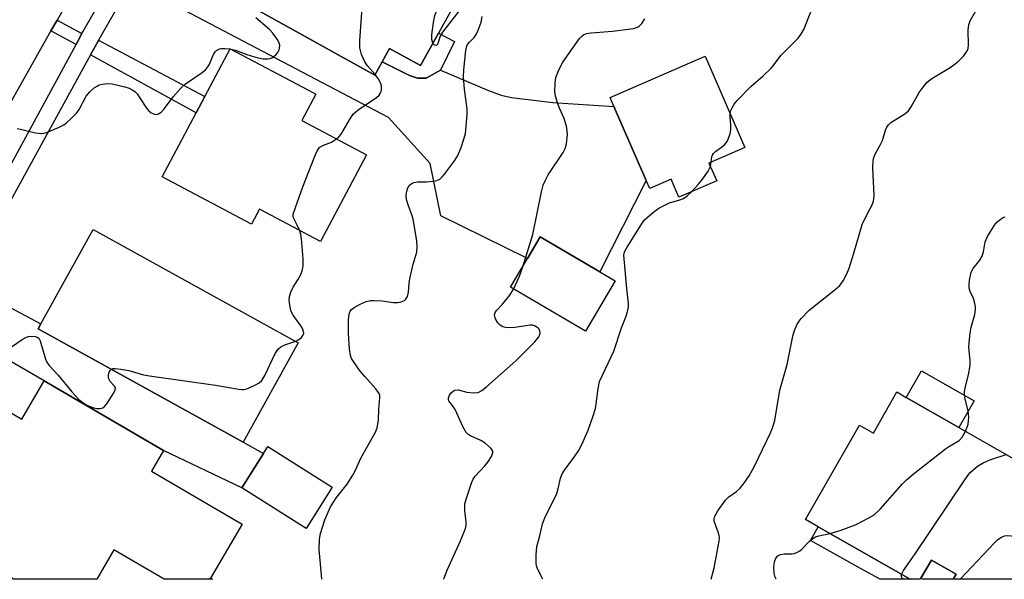
# Model space of a CAD drawing. Units: inches. Extents: x 1303758 to 1309759, y 477451 to 481451.
# Drawn here: x 1309272 to 1309515, y 477451 to 477588 of the extents above; entities that cross this region are included whole.
import ezdxf

# ---------------------------------------------------------------- set-up
doc = ezdxf.new("R2010")
doc.units = ezdxf.units.IN
doc.header["$MEASUREMENT"] = 0
for name, color, linetype in [('BLDG-Footprint', 5, 'Continuous'), ('CULTRL-Pad', 6, 'Continuous'), ('TRANS-Driveway', 251, 'Continuous'), ('TRANS-Non Street Sidewalk', 7, 'Continuous'), ('TRANS-Road', 130, 'Continuous'), ('TRANS-Street Sidewalk', 7, 'Continuous'), ('Undefined', 1, 'Continuous')]:
    doc.layers.add(name, color=color, linetype=linetype)

msp = doc.modelspace()

# ---------------------------------------------------------------- linework, layer by layer
at = {"layer": 'BLDG-Footprint'}
for points, elevation in [([(1309375.55, 477585.04), (1309371.13, 477577.06), (1309363.53, 477581.28), (1309361.72, 477578.01), (1309359.9, 477574.74), (1309330.02, 477591.31), (1309340.88, 477610.9), (1309342.42, 477613.68), (1309351.74, 477630.49), (1309381.66, 477613.89), (1309376.88, 477605.28), (1309384.45, 477601.08)], 239.53), ([(1309357.81, 477555.1), (1309346.52, 477533.78), (1309331.5, 477541.73), (1309329.54, 477538.02), (1309307.54, 477549.66), (1309315.89, 477565.45), (1309318.02, 477569.46), (1309324.24, 477581.23), (1309343.56, 477571), (1309345.36, 477570.05), (1309341.9, 477563.52)], 239.16), ([(1309442.17, 477553.08), (1309444.07, 477548.71), (1309434.76, 477544.65), (1309432.83, 477549.08), (1309427.58, 477546.79), (1309426.71, 477548.78), (1309418.77, 477567.03), (1309417.81, 477569.23), (1309441.25, 477579.43), (1309451.03, 477556.94)], 245.79), ([(1309341.02, 477508.86), (1309327.49, 477484.4), (1309277.04, 477512.29), (1309277.69, 477513.47), (1309290.57, 477536.76)], 239.44), ([(1309419.05, 477524.09), (1309411.78, 477511.69), (1309393.34, 477522.5), (1309397.51, 477529.61), (1309400.61, 477534.9), (1309415.26, 477526.31)], 244.91), ([(1309278.5, 477499.46), (1309307.88, 477482.28), (1309304.94, 477477.24), (1309327.23, 477464.21), (1309319.45, 477450.89), (1309319.3, 477450.63), (1309308.04, 477450.63), (1309295.67, 477457.86), (1309291.45, 477450.63), (1309270.93, 477450.64), (1309255.87, 477459.44), (1309257.88, 477462.89), (1309259.9, 477466.33), (1309254.13, 477469.7), (1309260.97, 477481.4), (1309262.87, 477484.63), (1309267.82, 477493.1), (1309273.01, 477490.07)], 240.77), ([(1309503.7, 477488.01), (1309522.94, 477477.01), (1309518.95, 477470.03), (1309545.13, 477455.08), (1309542.57, 477450.61), (1309502.29, 477450.61), (1309503.02, 477451.89), (1309496.95, 477455.36), (1309494.37, 477450.85), (1309494.23, 477450.61), (1309491.69, 477450.61), (1309469.07, 477463.53), (1309465.95, 477465.32), (1309479.22, 477488.55), (1309482.67, 477486.59), (1309488.46, 477496.72), (1309490.76, 477495.4)], 280.56), ([(1309349.4, 477473.27), (1309342.98, 477463.13), (1309327.16, 477473.16), (1309332.47, 477481.55), (1309333.58, 477483.3)], 241.02)]:
    msp.add_lwpolyline(points, close=True, dxfattribs=dict(at, elevation=elevation))
at = {"layer": 'CULTRL-Pad'}
msp.add_lwpolyline([(1309507.43, 477494.55), (1309503.7, 477488.01), (1309490.76, 477495.4), (1309494.49, 477501.94)], close=True, dxfattribs=at)
at = {"layer": 'TRANS-Driveway'}
for points in [[(1309326.29, 477593.22), (1309328.28, 477592.2), (1309330.02, 477591.31), (1309359.9, 477574.74), (1309361.72, 477578.01), (1309368.42, 477574.64), (1309370.4, 477573.94), (1309372.51, 477573.94), (1309376.03, 477575.93), (1309387.86, 477570.91), (1309391.04, 477569.81), (1309393.51, 477569.21), (1309403.69, 477567.96), (1309418.77, 477567.03), (1309426.71, 477548.78), (1309415.26, 477526.31), (1309400.61, 477534.9), (1309397.51, 477529.61), (1309376.13, 477540.11), (1309373.56, 477552.94), (1309363.24, 477564.33), (1309299.95, 477597.6), (1309303.67, 477604.18), (1309303.94, 477604.66)], [(1309253.65, 477513.84), (1309258.91, 477523.41), (1309277.69, 477513.47), (1309277.04, 477512.29), (1309327.49, 477484.4), (1309332.47, 477481.54), (1309327.16, 477473.16), (1309307.88, 477482.28), (1309278.5, 477499.46)]]:
    msp.add_lwpolyline(points, close=True, dxfattribs=at)
at = {"layer": 'TRANS-Non Street Sidewalk'}
for points in [[(1309287.77, 477584.94), (1309286.33, 477582.3), (1309280.16, 477585.66), (1309281.64, 477588.28)], [(1309376.03, 477575.93), (1309372.51, 477573.94), (1309370.4, 477573.94), (1309368.42, 477574.64), (1309361.72, 477578.01), (1309363.53, 477581.28), (1309371.13, 477577.06), (1309375.55, 477585.04), (1309379.54, 477582.99)], [(1309289.9, 477579.74), (1309291.82, 477583.24), (1309291.86, 477583.3), (1309318.02, 477569.46), (1309315.89, 477565.45)], [(1309319.45, 477450.89), (1309319.94, 477450.63), (1309319.3, 477450.63)]]:
    msp.add_lwpolyline(points, close=True, dxfattribs=at)
for points in [[(1309469.07, 477463.53, 0), (1309491.69, 477450.61, 0), (1309484.29, 477450.61, 0), (1309480.23, 477452.85, 0), (1309467.14, 477460.13, 0)], [(1309503.02, 477451.89, 0), (1309502.29, 477450.61, 0), (1309494.8, 477450.61, 0), (1309494.37, 477450.85, 0), (1309496.95, 477455.36, 0)]]:
    msp.add_polyline3d(points, close=True, dxfattribs=at)
at = {"layer": 'TRANS-Road'}
msp.add_lwpolyline([(1309508.82, 477997.83), (1309367.12, 477742.06), (1309361.4, 477731.74), (1309352.91, 477716.42), (1309351.21, 477713.34), (1309340.89, 477694.71), (1309333.93, 477682.16), (1309327.07, 477669.77), (1309325.39, 477666.75), (1309295.09, 477612.05), (1309294.21, 477610.51), (1309288.56, 477600.51), (1309281.64, 477588.28), (1309280.16, 477585.66), (1309249.47, 477531.39)], dxfattribs=at)
at = {"layer": 'TRANS-Street Sidewalk'}
for points in [[(1309255.3, 477525.32), (1309286.33, 477582.3), (1309287.77, 477584.94), (1309288, 477585.36), (1309293.73, 477595.48)], [(1309298.55, 477595.12), (1309291.86, 477583.3), (1309291.82, 477583.24), (1309289.9, 477579.74), (1309258.91, 477523.41)]]:
    msp.add_lwpolyline(points, dxfattribs=at)
at = {"layer": 'Undefined'}
for p, q in [((1309324.21, 477581.17, 238), (1309324.4, 477581.15, 238)), ((1309442.51, 477552.29, 246), (1309442.67, 477553.3, 246))]:
    msp.add_line(p, q, dxfattribs=at)
for points, elevation in [([(1309359.99, 477574.9), (1309358.11, 477576.98), (1309357.41, 477577.97), (1309356.62, 477579.79), (1309356.2, 477581.42), (1309356.21, 477583.19), (1309357.11, 477596), (1309357.21, 477596.88), (1309357.39, 477597.71), (1309357.81, 477598.42), (1309358.86, 477599.42), (1309371.65, 477610.06), (1309373.18, 477611.43), (1309373.55, 477611.88), (1309373.92, 477612.56), (1309374.74, 477614.51), (1309375.64, 477616.37), (1309375.84, 477617.12)], 240), ([(1309374.18, 477582.56), (1309373.9, 477583.46), (1309373.91, 477584.65), (1309374.31, 477587.65), (1309374.7, 477589.37), (1309374.97, 477590.18), (1309375.36, 477590.94), (1309376.65, 477592.55), (1309377.13, 477593.27), (1309377.46, 477594.3), (1309377.65, 477595.75), (1309378.42, 477604.43)], 242), ([(1309346.86, 477450.63), (1309346.83, 477450.76), (1309346.2, 477457.94), (1309346.26, 477460.48), (1309346.48, 477461.9), (1309347.57, 477465.28), (1309349.01, 477468.42), (1309350.43, 477470.75), (1309353.12, 477474.03), (1309354.48, 477476.22), (1309355.14, 477477.5), (1309356.45, 477480.44), (1309360.08, 477486.82), (1309360.45, 477487.87), (1309360.83, 477489.77), (1309360.86, 477492.45), (1309361.14, 477495.36), (1309361.1, 477495.87), (1309360.95, 477496.31), (1309360.59, 477496.94), (1309360.1, 477497.58), (1309357.41, 477500.51), (1309356.32, 477501.87), (1309354.61, 477504.26), (1309354.19, 477504.99), (1309353.91, 477505.71), (1309353.64, 477507.34), (1309353.41, 477511.09), (1309353.43, 477514.52), (1309353.57, 477515.9), (1309353.86, 477516.6), (1309354.19, 477516.99), (1309354.79, 477517.51), (1309356.25, 477518.37), (1309357.8, 477518.99), (1309358.84, 477519.23), (1309359.7, 477519.27), (1309361.71, 477519.14), (1309364.37, 477518.75), (1309365.55, 477518.79), (1309366.4, 477518.95), (1309367.16, 477519.24), (1309367.54, 477519.56), (1309367.93, 477520.22), (1309368.2, 477521.31), (1309368.35, 477523.41), (1309368.52, 477524.55), (1309369.37, 477528.17), (1309370.2, 477531.18), (1309370.36, 477532.52), (1309370.24, 477533.91), (1309369.37, 477539.23), (1309369.04, 477540.32), (1309368.09, 477542.77), (1309367.72, 477544.09), (1309367.63, 477545.14), (1309367.76, 477546.18), (1309368.02, 477546.95), (1309368.39, 477547.57), (1309368.87, 477548), (1309369.53, 477548.31), (1309370.42, 477548.49), (1309372.59, 477548.48), (1309374.34, 477548.61), (1309375.17, 477548.76), (1309375.9, 477549.1), (1309376.5, 477549.67), (1309377.05, 477550.33), (1309379.51, 477553.59), (1309380.22, 477554.81), (1309381.13, 477556.87), (1309381.85, 477558.98), (1309382.19, 477560.33), (1309382.67, 477564.94), (1309382.63, 477566.38), (1309382, 477571.28), (1309381.75, 477574.21), (1309381.84, 477575.99), (1309382.31, 477580.75), (1309382.48, 477581.61), (1309382.75, 477582.3), (1309383.19, 477582.87), (1309384.36, 477584), (1309384.84, 477584.69), (1309385.33, 477585.76), (1309386.04, 477587.72), (1309386.36, 477589.16)], 242), ([(1309381.19, 477591.18), (1309376.58, 477585.3), (1309376, 477584.32), (1309375.41, 477582.53), (1309375.21, 477582.17), (1309374.95, 477582.01), (1309374.64, 477582.06), (1309374.36, 477582.29), (1309374.18, 477582.56)], 242), ([(1309442.74, 477450.62), (1309443.45, 477453.4), (1309444.66, 477459.97), (1309444.72, 477460.82), (1309444.67, 477461.38), (1309444.45, 477462.22), (1309443.47, 477464.93), (1309443.42, 477465.46), (1309443.54, 477465.97), (1309444.37, 477467.47), (1309446.24, 477470.13), (1309447.09, 477470.9), (1309448.94, 477472.26), (1309449.82, 477473.06), (1309450.72, 477474.16), (1309452.04, 477476.04), (1309453.32, 477478.28), (1309457.41, 477486.84), (1309457.92, 477488.18), (1309458.35, 477489.74), (1309459.61, 477497.15), (1309461.43, 477503.49), (1309462.79, 477510.49), (1309463.22, 477511.87), (1309463.91, 477513.43), (1309464.35, 477514.15), (1309464.88, 477514.81), (1309466.82, 477516.88), (1309473.25, 477521.98), (1309474.35, 477522.94), (1309475.23, 477524.11), (1309476.13, 477525.82), (1309476.65, 477527.2), (1309477.83, 477530.9), (1309479.9, 477537.96), (1309481.09, 477540.52), (1309482.32, 477542.78), (1309482.67, 477543.68), (1309482.81, 477545.07), (1309482.52, 477551.91), (1309482.58, 477553.67), (1309482.78, 477554.44), (1309483.17, 477555.42), (1309484.4, 477557.61), (1309484.86, 477558.61), (1309485.65, 477561.19), (1309485.93, 477561.88), (1309486.35, 477562.47), (1309486.98, 477563.02), (1309490.4, 477565.23), (1309491.29, 477565.96), (1309491.95, 477566.88), (1309493.94, 477570.44), (1309495.14, 477572.12), (1309495.91, 477572.99), (1309497.07, 477573.86), (1309501.56, 477576.64), (1309502.77, 477577.47), (1309503.58, 477578.17), (1309504.89, 477579.49), (1309505.77, 477580.68), (1309505.98, 477581.3), (1309506.06, 477582.06), (1309506, 477585.79), (1309506.14, 477587.19), (1309506.56, 477588.22), (1309508.12, 477590.97)], 248), ([(1309447.37, 477565.35), (1309447.51, 477565.99), (1309447.84, 477566.69), (1309448.41, 477567.58), (1309449.15, 477568.48), (1309452.49, 477571.93), (1309455.52, 477574.56), (1309457.38, 477576.34), (1309457.95, 477576.99), (1309459.84, 477579.53), (1309464.14, 477583.8), (1309464.8, 477584.71), (1309465.49, 477585.93), (1309467.26, 477590.28)], 246), ([(1309324.4, 477581.15), (1309325.58, 477580.88), (1309328.34, 477579.84), (1309330.51, 477579.15), (1309332.42, 477578.77), (1309333.51, 477578.7), (1309334.05, 477578.78), (1309334.55, 477578.98), (1309334.99, 477579.28), (1309335.57, 477579.84), (1309336.07, 477580.48), (1309336.33, 477580.94), (1309336.46, 477581.39), (1309336.5, 477582.09), (1309336.28, 477582.84), (1309335.84, 477583.6), (1309334.77, 477585.06), (1309333.96, 477585.93), (1309330.59, 477588.82)], 238), ([(1309396.31, 477527.56), (1309398.78, 477535.48), (1309400.92, 477545.96), (1309401.37, 477547.62), (1309401.91, 477548.89), (1309402.61, 477550.14), (1309406.28, 477555.68), (1309406.76, 477556.68), (1309407.08, 477557.78), (1309407.33, 477560.12), (1309407.27, 477560.98), (1309407.06, 477562.12), (1309406.51, 477564.06), (1309405.37, 477566.58), (1309404.97, 477567.65), (1309404.38, 477569.58), (1309404.2, 477570.7), (1309404.27, 477572.69), (1309404.48, 477574.1), (1309405.23, 477576.05), (1309406.15, 477577.92), (1309410.33, 477583.71), (1309410.83, 477584.29), (1309411.29, 477584.64), (1309412.05, 477584.93), (1309413.16, 477585.12), (1309418.41, 477585.54), (1309423.55, 477586.17), (1309424.61, 477586.54), (1309425.04, 477586.86), (1309425.6, 477587.47), (1309426.41, 477588.62)], 244), ([(1309271.85, 477561.59), (1309272.98, 477561.37), (1309276.32, 477560.49), (1309277.7, 477560.35), (1309278.51, 477560.43), (1309279.06, 477560.57), (1309282.02, 477561.82), (1309283.32, 477562.48), (1309284.01, 477562.97), (1309285.25, 477564.12), (1309286.42, 477565.34), (1309287.08, 477566.28), (1309288.85, 477569.55), (1309289.71, 477570.64), (1309290.8, 477571.56), (1309291.5, 477572.04), (1309292, 477572.3), (1309292.75, 477572.53), (1309294.07, 477572.68), (1309295.2, 477572.57), (1309298.35, 477571.8), (1309299.37, 477571.48), (1309300.11, 477571.14), (1309300.79, 477570.67), (1309301.34, 477570.08), (1309302.15, 477568.96), (1309303.65, 477566.61), (1309304.17, 477565.98), (1309304.86, 477565.46), (1309305.61, 477565.13), (1309306.12, 477565.06), (1309306.61, 477565.17), (1309307.31, 477565.58), (1309307.89, 477566.17), (1309310.22, 477569.39), (1309312.19, 477571.63), (1309313.31, 477572.56), (1309317.41, 477575.39), (1309318.31, 477576.13), (1309318.8, 477576.75), (1309319.08, 477577.23), (1309320.17, 477579.82), (1309320.56, 477580.42), (1309320.94, 477580.81), (1309321.62, 477581.21), (1309322.15, 477581.31), (1309322.99, 477581.31), (1309324.21, 477581.17)], 238), ([(1309350.43, 477559), (1309351.04, 477559.55), (1309351.58, 477560.2), (1309353.88, 477564.15), (1309354.67, 477565.23), (1309355.77, 477566.14), (1309360.31, 477569.21), (1309360.93, 477569.75), (1309361.24, 477570.17), (1309361.42, 477570.66), (1309361.51, 477571.2), (1309361.5, 477572.04), (1309361.39, 477572.59), (1309360.91, 477573.61), (1309359.99, 477574.9)], 240), ([(1309442.67, 477553.3), (1309442.85, 477554.57), (1309443.01, 477555.05), (1309443.26, 477555.44), (1309443.86, 477556), (1309445.29, 477556.97), (1309445.99, 477557.57), (1309446.64, 477558.42), (1309447.01, 477559.17), (1309447.36, 477560.26), (1309447.55, 477561.37), (1309447.57, 477562.45), (1309447.37, 477564.37), (1309447.37, 477565.35)], 246), ([(1309341.35, 477536.52), (1309340.81, 477537.77), (1309339.89, 477539.6), (1309339.79, 477540.04), (1309339.82, 477540.52), (1309340.33, 477542.15), (1309342.15, 477547.23), (1309345.1, 477554.76), (1309345.69, 477556.11), (1309345.99, 477556.58), (1309346.36, 477556.95), (1309347.24, 477557.46), (1309349.24, 477558.24), (1309350.43, 477559)], 240), ([(1309437.89, 477546.02), (1309439.56, 477547.84), (1309440.62, 477549.22), (1309441.96, 477551.11), (1309442.36, 477551.86), (1309442.51, 477552.29)], 246), ([(1309401.24, 477450.62), (1309399.98, 477453.16), (1309399.71, 477453.96), (1309399.63, 477454.54), (1309399.64, 477456.62), (1309399.8, 477458.7), (1309400.52, 477461.32), (1309401.18, 477464.23), (1309401.79, 477465.74), (1309404.71, 477471.77), (1309405.06, 477472.84), (1309405.65, 477475.53), (1309406.02, 477476.55), (1309406.75, 477477.71), (1309408.8, 477480.39), (1309410.03, 477482.22), (1309410.84, 477483.79), (1309412.43, 477487.34), (1309413.65, 477490.82), (1309414.2, 477492.69), (1309414.4, 477493.79), (1309414.86, 477497.57), (1309415.25, 477499.28), (1309418.72, 477506.81), (1309420.66, 477512.52), (1309421.8, 477515.42), (1309422.23, 477516.83), (1309422.38, 477517.69), (1309422.37, 477518.51), (1309421.92, 477522.16), (1309421.25, 477529.53), (1309421.24, 477530.4), (1309421.4, 477531.2), (1309422.01, 477532.38), (1309425.69, 477538.28), (1309426.22, 477538.99), (1309426.83, 477539.62), (1309428.64, 477541.11), (1309429.84, 477541.96), (1309432.45, 477543.29), (1309433.25, 477543.56), (1309434.77, 477543.93), (1309435.86, 477544.35), (1309436.81, 477544.97), (1309437.89, 477546.02)], 246), ([(1309505.32, 477487.08), (1309505.76, 477488.03), (1309506.02, 477488.82), (1309506.13, 477490.47), (1309505.97, 477492.07), (1309505.17, 477495.32), (1309505.11, 477496.72), (1309505.31, 477498.08), (1309506.08, 477500.92), (1309506.5, 477503.24), (1309506.5, 477504.4), (1309506.17, 477507.72), (1309506.22, 477508.89), (1309506.49, 477511.22), (1309506.73, 477512.67), (1309507.63, 477515.8), (1309507.83, 477516.94), (1309507.78, 477517.8), (1309507.55, 477518.92), (1309507.26, 477519.73), (1309506.44, 477521.49), (1309506.24, 477522.27), (1309506.22, 477523.11), (1309506.32, 477524.24), (1309506.69, 477526.18), (1309507.22, 477527.16), (1309508.84, 477529.17), (1309509.44, 477530.14), (1309509.8, 477531.24), (1309510.19, 477533.71), (1309510.74, 477535.02), (1309512.44, 477537.75), (1309513, 477538.42), (1309513.88, 477539.17), (1309514.58, 477539.65), (1309515.06, 477539.87)], 250), ([(1309340.41, 477509.2), (1309341.18, 477509.63), (1309341.82, 477510.15), (1309342.29, 477510.75), (1309342.42, 477511.2), (1309342.29, 477511.94), (1309341.93, 477512.66), (1309339.78, 477515.67), (1309339.29, 477516.54), (1309339.01, 477517.64), (1309338.83, 477519.36), (1309338.87, 477520.21), (1309339.18, 477521.27), (1309339.79, 477522.54), (1309340.93, 477524.29), (1309341.58, 477525.46), (1309341.97, 477526.54), (1309342.21, 477527.71), (1309342.23, 477529.46), (1309341.83, 477534.46), (1309341.65, 477535.61), (1309341.35, 477536.52)], 240), ([(1309394.06, 477522.07), (1309395.49, 477525.26), (1309396.31, 477527.56)], 244), ([(1309376.88, 477450.62), (1309376.92, 477450.75), (1309377.69, 477452.89), (1309380.97, 477460.06), (1309382.2, 477463.11), (1309382.37, 477463.89), (1309382.41, 477464.7), (1309382.07, 477467.54), (1309382.09, 477469.2), (1309382.44, 477470.6), (1309383.76, 477474.48), (1309384.11, 477475.27), (1309384.59, 477475.98), (1309387.01, 477478.53), (1309387.73, 477479.42), (1309388.62, 477480.82), (1309388.96, 477481.74), (1309388.91, 477482.17), (1309388.52, 477482.79), (1309387.1, 477484.11), (1309386, 477484.77), (1309383.44, 477485.92), (1309382.77, 477486.37), (1309382.39, 477486.78), (1309381.67, 477488.03), (1309379.65, 477492.4), (1309379.18, 477493.16), (1309378.12, 477494.56), (1309378.01, 477494.89), (1309378.01, 477495.23), (1309378.26, 477495.9), (1309378.68, 477496.53), (1309379.23, 477497.02), (1309379.62, 477497.19), (1309380.41, 477497.22), (1309382.51, 477496.69), (1309384.27, 477496.49), (1309385.31, 477496.62), (1309386.25, 477497.08), (1309387.37, 477497.97), (1309394.6, 477504.37), (1309399.29, 477509.09), (1309400.26, 477510.28), (1309400.6, 477511.08), (1309400.54, 477511.73), (1309400.32, 477512.16), (1309400.01, 477512.54), (1309399.19, 477513.04), (1309398.73, 477513.17), (1309398.17, 477513.2), (1309394.38, 477512.63), (1309392.95, 477512.55), (1309392.11, 477512.6), (1309391.39, 477512.79), (1309390.79, 477513.14), (1309390.22, 477513.75), (1309389.62, 477514.7), (1309389.42, 477515.2), (1309389.36, 477515.7), (1309389.57, 477516.42), (1309389.9, 477516.86), (1309391.37, 477518.35), (1309392.09, 477519.22), (1309393.1, 477520.59), (1309394.06, 477522.07)], 244), ([(1309270.45, 477507.86), (1309273.09, 477509.65), (1309274.09, 477510.2), (1309274.62, 477510.37), (1309275.47, 477510.45), (1309276.29, 477510.39), (1309276.78, 477510.25), (1309277.15, 477509.96), (1309277.52, 477509.28), (1309278.82, 477504.83), (1309279.15, 477504.07), (1309279.7, 477503.21), (1309281.92, 477500.86), (1309285.32, 477496.74), (1309287.04, 477494.91), (1309288.29, 477493.86), (1309289, 477493.46), (1309289.82, 477493.12), (1309290.67, 477492.84), (1309291.47, 477492.69), (1309292.23, 477492.67), (1309292.91, 477492.83), (1309293.33, 477493.13), (1309293.88, 477493.77), (1309295.67, 477496.5), (1309296, 477497.22), (1309296.02, 477497.83), (1309295.83, 477498.17), (1309294.73, 477499.28), (1309294.37, 477499.94), (1309294.28, 477500.41), (1309294.31, 477500.9), (1309294.52, 477501.61), (1309294.73, 477502.02), (1309295.05, 477502.33)], 240), ([(1309295.05, 477502.33), (1309295.46, 477502.47), (1309295.97, 477502.5), (1309297.37, 477502.35), (1309299.36, 477502), (1309302.97, 477500.97), (1309304.42, 477500.69), (1309320.68, 477498.38), (1309326.37, 477497.38), (1309327.16, 477497.31), (1309327.7, 477497.35), (1309328.8, 477497.7), (1309330.69, 477498.55), (1309331.44, 477498.98), (1309332.07, 477499.54), (1309332.82, 477500.78), (1309335.38, 477506.16), (1309335.82, 477506.91), (1309336.18, 477507.35), (1309336.78, 477507.82), (1309337.7, 477508.3), (1309340.41, 477509.2)], 240), ([(1309471.93, 477461.9), (1309474.51, 477462.66), (1309478.38, 477464.06), (1309481.54, 477465.71), (1309482.86, 477466.52), (1309484.3, 477467.91), (1309489.8, 477474.07), (1309490.82, 477475.13), (1309492.43, 477476.46), (1309500.44, 477482.69), (1309501.41, 477483.38), (1309503.73, 477484.78), (1309504.47, 477485.56), (1309505.32, 477487.08)], 250), ([(1309489.59, 477451.81), (1309489.7, 477452.14), (1309490.08, 477452.81), (1309492.92, 477456.89), (1309505.2, 477475.13), (1309506.43, 477476.79), (1309508.32, 477478.42), (1309509.72, 477479.32), (1309511.56, 477480.1), (1309515.33, 477481.37)], 252), ([(1309504.04, 477450.61), (1309504.12, 477450.72), (1309512.45, 477459.55), (1309513.3, 477460.37), (1309514.18, 477461.01), (1309514.9, 477461.32), (1309515.59, 477461.39), (1309521.69, 477460.94), (1309523.42, 477460.97), (1309524.53, 477461.3), (1309526.41, 477462.15), (1309527.42, 477462.74), (1309529.4, 477464.06)], 254), ([(1309458.71, 477450.62), (1309458.39, 477451.27), (1309458.18, 477452.28), (1309458.16, 477453.61), (1309458.33, 477454.93), (1309458.67, 477455.84), (1309459.1, 477456.36), (1309459.81, 477456.7), (1309460.66, 477456.84), (1309462.59, 477456.88), (1309463.11, 477456.97), (1309463.84, 477457.23), (1309464.52, 477457.59), (1309464.95, 477457.92), (1309466.91, 477460.03), (1309467.96, 477460.82), (1309468.42, 477461.07), (1309469.21, 477461.33), (1309471.93, 477461.9)], 250), ([(1309489.89, 477450.61), (1309489.61, 477451.2), (1309489.59, 477451.81)], 252)]:
    msp.add_lwpolyline(points, dxfattribs=dict(at, elevation=elevation))

doc.saveas('drawing.dxf')
